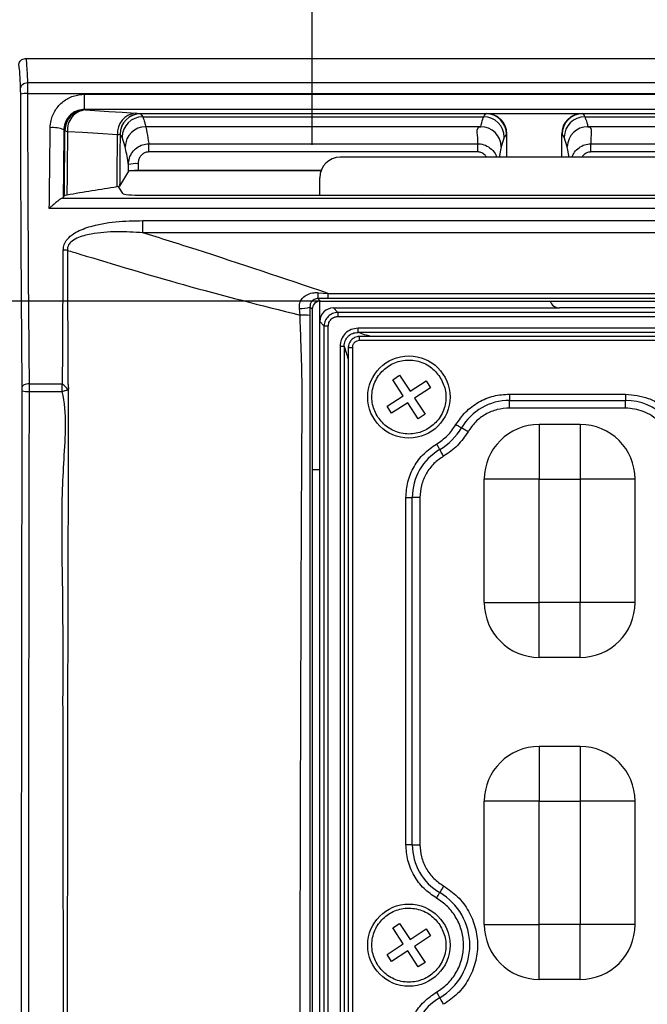
# Model space of a CAD drawing. Units: millimetres. Extents: x 19 to 9831, y 15665 to 17347.
# Drawn here: x 3104 to 3149, y 16134 to 16206 of the extents above; entities that cross this region are included whole.
import ezdxf

# ---------------------------------------------------------------- set-up
doc = ezdxf.new("R2010")
doc.units = ezdxf.units.MM
doc.header["$LTSCALE"] = 1.5
doc.layers.add('6_Dim', color=7, linetype='Continuous')
doc.styles.get("Standard").update_dxf_attribs({"font": 'Gulim.ttf', "width": 0.95, "height": 25})
doc.dimstyles.new('ISO-25', dxfattribs={"dimtxt": 2.5, "dimasz": 2.5, "dimexe": 1.25, "dimexo": 2, "dimtad": 1, "dimdec": 4, "dimdsep": 46, "dimtxsty": 'Standard', "dimcen": 0, "dimadec": 3, "dimazin": 2, "dimtfac": 1, "dimtdec": 4, "dimtmove": 0, "dimatfit": 3, "dimfxl": 1, "dimarcsym": 0})

# ---------------------------------------------------------------- blocks, each defined once
blk = doc.blocks.new('*D296')
at = {"layer": '6_Dim', "color": 132, "lineweight": -2, "transparency": 16777216}
for p, q in [((3125.537, 16185.807), (2982.451, 16185.807)), ((2994.451, 16161.807), (2994.451, 15930.207)), ((3125.537, 15906.207), (2982.451, 15906.207))]:
    blk.add_line(p, q, dxfattribs=at)
at = {"layer": '6_Dim', "color": 132, "transparency": 16777216}
for points in [[(2990.451, 16161.807), (2998.451, 16161.807), (2994.451, 16185.807)], [(2990.451, 15930.207), (2998.451, 15930.207), (2994.451, 15906.207)]]:
    blk.add_solid(points, dxfattribs=at)
at = {"layer": 'Defpoints', "color": 0, "transparency": 16777216}
for p in [(3137.537, 16185.807), (2994.451, 15906.207), (3137.537, 15906.207)]:
    blk.add_point(p, dxfattribs=at)
at = {"layer": '6_Dim', "color": 7, "transparency": 16777216, "insert": (2974.418, 16046.007), "char_height": 25, "attachment_point": 5, "rotation": 90}
blk.add_mtext('279.6', dxfattribs=at)
blk = doc.blocks.new('*D300')
at = {"layer": '6_Dim', "color": 132, "lineweight": -2, "transparency": 16777216}
for p, q in [((3124.933, 16197.208), (3124.933, 16295.863)), ((3329.791, 16197.365), (3329.791, 16295.863)), ((3305.791, 16283.863), (3148.933, 16283.863))]:
    blk.add_line(p, q, dxfattribs=at)
at = {"layer": '6_Dim', "color": 132, "transparency": 16777216}
for points in [[(3148.933, 16287.863), (3148.933, 16279.863), (3124.933, 16283.863)], [(3305.791, 16287.863), (3305.791, 16279.863), (3329.791, 16283.863)]]:
    blk.add_solid(points, dxfattribs=at)
at = {"layer": 'Defpoints', "color": 0, "transparency": 16777216}
for p in [(3124.933, 16283.863), (3329.791, 16185.365), (3124.933, 16185.208)]:
    blk.add_point(p, dxfattribs=at)
at = {"layer": '6_Dim', "color": 7, "transparency": 16777216, "insert": (3227.362, 16303.896), "char_height": 25, "attachment_point": 5}
blk.add_mtext('204.9', dxfattribs=at)

msp = doc.modelspace()

# ---------------------------------------------------------------- linework, layer by layer
at = {"color": 7, "linetype": 'Continuous', "lineweight": 25}
for p, q in [((3104.033, 16203.507), (3104.033, 16203.507)), ((3104.033, 16203.507), (3352.28, 16203.507)), ((3104.169, 16201.757), (3352.148, 16201.757)), ((3104.174, 16200.952), (3352.143, 16200.952)), ((3108.34, 16200.901), (3340.272, 16200.901)), ((3108.34, 16199.798), (3108.34, 16200.901)), ((3340.272, 16199.798), (3108.34, 16199.798)), ((3108.34, 16199.798), (3108.4, 16199.758)), ((3137.604, 16199.482), (3112.418, 16199.482)), ((3112.42, 16199.481), (3112.572, 16199.262)), ((3112.572, 16199.262), (3137.45, 16199.262)), ((3137.604, 16199.482), (3137.634, 16199.502)), ((3137.634, 16199.502), (3144.633, 16199.502)), ((3144.633, 16199.502), (3144.663, 16199.482)), ((3155.647, 16199.482), (3144.663, 16199.482)), ((3144.817, 16199.262), (3155.654, 16199.262)), ((3106.902, 16198.258), (3106.823, 16198.311)), ((3137.226, 16198.529), (3112.795, 16198.529)), ((3170.226, 16198.529), (3145.04, 16198.529)), ((3110.923, 16197.982), (3110.921, 16197.98)), ((3111.074, 16197.771), (3110.923, 16197.982)), ((3111.298, 16197.065), (3111.074, 16197.771)), ((3138.948, 16197.771), (3138.724, 16197.065)), ((3139.102, 16197.983), (3138.948, 16197.771)), ((3139.133, 16198.004), (3139.102, 16197.983)), ((3139.133, 16196.307), (3139.133, 16198.004)), ((3143.133, 16196.307), (3143.133, 16198.004)), ((3143.165, 16197.983), (3143.133, 16198.004)), ((3143.319, 16197.771), (3143.165, 16197.983)), ((3143.542, 16197.065), (3143.319, 16197.771)), ((3113.017, 16197.291), (3137.004, 16197.291)), ((3113.017, 16196.689), (3113.017, 16197.291)), ((3137.004, 16196.689), (3137.004, 16197.291)), ((3145.262, 16197.291), (3170.004, 16197.291)), ((3145.262, 16196.689), (3145.262, 16197.291)), ((3137.004, 16196.689), (3113.017, 16196.689)), ((3188.99, 16196.307), (3126.984, 16196.307)), ((3170.004, 16196.689), (3145.262, 16196.689)), ((3111.537, 16195.282), (3111.535, 16195.77)), ((3125.572, 16195.307), (3111.619, 16195.307)), ((3112.234, 16195.831), (3112.236, 16195.339)), ((3125.583, 16195.339), (3112.236, 16195.339)), ((3111.537, 16195.282), (3110.891, 16194.203)), ((3125.487, 16193.536), (3125.487, 16194.81)), ((3110.809, 16194.166), (3110.704, 16194.144)), ((3110.891, 16194.203), (3110.809, 16194.166)), ((3111.114, 16193.655), (3110.809, 16194.166)), ((3106.774, 16193.348), (3106.722, 16193.324)), ((3106.722, 16193.324), (3227.283, 16193.324)), ((3106.857, 16193.486), (3106.774, 16193.348)), ((3112.518, 16193.536), (3189.206, 16193.536)), ((3192.658, 16192.571), (3105.762, 16192.571)), ((3112.594, 16191.677), (3337.482, 16191.677)), ((3112.594, 16190.794), (3112.594, 16191.677)), ((3337.482, 16190.794), (3112.594, 16190.794)), ((3126.09, 16185.991), (3125.347, 16185.992)), ((3125.347, 16185.992), (3125.533, 16185.807)), ((3125.378, 16186.421), (3126.09, 16186.366)), ((3126.09, 16186.366), (3190.719, 16186.366)), ((3126.09, 16185.991), (3126.09, 16186.366)), ((3190.719, 16185.991), (3126.09, 16185.991)), ((3124.051, 16184.788), (3124.002, 16185.275)), ((3124.768, 16185.374), (3124.769, 16184.746)), ((3124.933, 16185.208), (3124.768, 16185.374)), ((3125.487, 16184.311), (3125.487, 16185.805)), ((3125.533, 16185.807), (3190.534, 16185.807)), ((3126.483, 16185.307), (3126.809, 16184.981)), ((3126.483, 16185.307), (3142.978, 16185.307)), ((3172.996, 16185.307), (3142.978, 16185.307)), ((3124.933, 16185.208), (3124.933, 16057.406)), ((3189.165, 16184.981), (3126.809, 16184.981)), ((3126.809, 16184.981), (3126.809, 16184.682)), ((3126.809, 16184.682), (3189.165, 16184.682)), ((3125.813, 16183.985), (3125.487, 16184.311)), ((3125.487, 16058.303), (3125.487, 16184.311)), ((3125.813, 16058.629), (3125.813, 16183.985)), ((3126.112, 16183.985), (3125.813, 16183.985)), ((3126.112, 16058.629), (3126.112, 16183.985)), ((3187.694, 16183.823), (3128.28, 16183.823)), ((3128.28, 16183.525), (3128.28, 16183.823)), ((3187.694, 16183.525), (3128.28, 16183.525)), ((3187.592, 16183.229), (3128.386, 16183.229)), ((3126.971, 16182.514), (3126.971, 16060.1)), ((3126.971, 16182.514), (3127.269, 16182.514)), ((3127.269, 16182.514), (3127.269, 16060.1)), ((3127.565, 16182.408), (3127.565, 16060.206)), ((3127.865, 16182.408), (3127.865, 16060.206)), ((3187.588, 16182.929), (3128.386, 16182.929)), ((3130.806, 16180.066), (3131.308, 16180.394)), ((3131.308, 16180.394), (3132.074, 16179.222)), ((3104.285, 16179.772), (3106.7, 16179.772)), ((3131.572, 16178.894), (3130.806, 16180.066)), ((3132.074, 16179.222), (3133.246, 16179.988)), ((3133.246, 16179.988), (3133.574, 16179.486)), ((3104.286, 16179.208), (3106.7, 16179.208)), ((3130.4, 16178.128), (3131.572, 16178.894)), ((3133.574, 16179.486), (3132.402, 16178.72)), ((3139.318, 16179.024), (3147.787, 16179.024)), ((3139.318, 16179.024), (3139.318, 16178.558)), ((3147.787, 16179.024), (3147.787, 16178.558)), ((3130.728, 16177.626), (3130.4, 16178.128)), ((3131.9, 16178.392), (3130.728, 16177.626)), ((3132.666, 16177.22), (3131.9, 16178.392)), ((3132.402, 16178.72), (3133.168, 16177.548)), ((3139.318, 16178.558), (3147.787, 16178.558)), ((3139.318, 16177.999), (3139.318, 16178.558)), ((3147.787, 16177.999), (3147.787, 16178.558)), ((3133.168, 16177.548), (3132.666, 16177.22)), ((3147.787, 16177.999), (3139.318, 16177.999)), ((3141.487, 16176.807), (3141.487, 16172.807)), ((3144.487, 16176.807), (3141.487, 16176.807)), ((3144.487, 16176.807), (3144.487, 16172.807)), ((3125.487, 16173.482), (3124.933, 16173.481)), ((3137.487, 16163.807), (3137.487, 16172.807)), ((3141.487, 16172.807), (3137.487, 16172.807)), ((3141.487, 16163.807), (3141.487, 16172.807)), ((3141.487, 16172.807), (3144.487, 16172.807)), ((3144.487, 16172.807), (3144.487, 16163.807)), ((3148.487, 16172.807), (3144.487, 16172.807)), ((3148.487, 16163.807), (3148.487, 16172.807)), ((3131.77, 16146.138), (3131.77, 16171.476)), ((3131.77, 16171.476), (3132.236, 16171.476)), ((3132.236, 16146.138), (3132.236, 16171.476)), ((3132.795, 16171.476), (3132.236, 16171.476)), ((3132.795, 16171.476), (3132.795, 16146.138)), ((3137.487, 16163.807), (3141.487, 16163.807)), ((3141.487, 16159.807), (3141.487, 16163.807)), ((3144.487, 16163.807), (3141.487, 16163.807)), ((3144.487, 16159.807), (3144.487, 16163.807)), ((3148.487, 16163.807), (3144.487, 16163.807)), ((3144.487, 16159.807), (3141.487, 16159.807)), ((3141.487, 16153.307), (3141.487, 16149.307)), ((3144.487, 16153.307), (3141.487, 16153.307)), ((3144.487, 16153.307), (3144.487, 16149.307)), ((3137.487, 16140.307), (3137.487, 16149.307)), ((3141.487, 16149.307), (3137.487, 16149.307)), ((3141.487, 16140.307), (3141.487, 16149.307)), ((3141.487, 16149.307), (3144.487, 16149.307)), ((3144.487, 16149.307), (3144.487, 16140.307)), ((3148.487, 16149.307), (3144.487, 16149.307)), ((3148.487, 16140.307), (3148.487, 16149.307)), ((3132.236, 16146.138), (3131.77, 16146.138)), ((3132.236, 16146.138), (3132.795, 16146.138)), ((3130.806, 16140.066), (3131.308, 16140.394)), ((3131.572, 16138.894), (3130.806, 16140.066)), ((3131.308, 16140.394), (3132.074, 16139.222)), ((3132.074, 16139.222), (3133.246, 16139.988)), ((3133.246, 16139.988), (3133.574, 16139.486)), ((3137.487, 16140.307), (3141.487, 16140.307)), ((3141.487, 16136.307), (3141.487, 16140.307)), ((3144.487, 16140.307), (3141.487, 16140.307)), ((3144.487, 16136.307), (3144.487, 16140.307)), ((3148.487, 16140.307), (3144.487, 16140.307)), ((3133.574, 16139.486), (3132.402, 16138.72)), ((3130.4, 16138.128), (3131.572, 16138.894)), ((3132.402, 16138.72), (3133.168, 16137.548)), ((3130.728, 16137.626), (3130.4, 16138.128)), ((3131.9, 16138.392), (3130.728, 16137.626)), ((3132.666, 16137.22), (3131.9, 16138.392)), ((3133.168, 16137.548), (3132.666, 16137.22)), ((3144.487, 16136.307), (3141.487, 16136.307))]:
    msp.add_line(p, q, dxfattribs=at)
at = {"color": 8, "linetype": 'Continuous', "lineweight": 25}
for p, q in [((3138.724, 16197.065), (3138.583, 16196.307)), ((3143.684, 16196.307), (3143.542, 16197.065))]:
    msp.add_line(p, q, dxfattribs=at)
at = {"color": 7, "linetype": 'Continuous', "lineweight": 25, "flags": 128}
for points in [[(3108.4, 16199.758), (3110.103, 16199.649), (3111.076, 16199.588), (3112.05, 16199.526)], [(3110.737, 16197.94), (3109.29, 16198.03), (3108.189, 16198.098), (3107.087, 16198.166)], [(3132.68, 16193.536), (3132.987, 16193.557), (3133.294, 16193.536)], [(3104.285, 16179.772), (3104.189, 16179.767), (3104.096, 16179.754), (3104.01, 16179.732), (3103.934, 16179.704), (3103.872, 16179.669), (3103.826, 16179.63), (3103.796, 16179.588), (3103.785, 16179.543)], [(3135.42, 16176.792), (3135.484, 16176.754), (3135.547, 16176.718), (3135.607, 16176.682), (3135.663, 16176.649), (3135.714, 16176.62), (3135.757, 16176.594), (3135.794, 16176.573), (3135.822, 16176.556)], [(3136.304, 16176.274), (3136.226, 16176.319), (3136.151, 16176.363), (3136.079, 16176.406), (3136.012, 16176.445), (3135.951, 16176.48), (3135.899, 16176.511), (3135.855, 16176.537), (3135.822, 16176.556)], [(3134.002, 16175.374), (3134.04, 16175.31), (3134.076, 16175.247), (3134.112, 16175.187), (3134.145, 16175.131), (3134.174, 16175.08), (3134.2, 16175.037), (3134.221, 16175), (3134.238, 16174.972)], [(3134.52, 16174.49), (3134.475, 16174.568), (3134.431, 16174.643), (3134.388, 16174.715), (3134.349, 16174.782), (3134.314, 16174.843), (3134.283, 16174.895), (3134.257, 16174.939), (3134.238, 16174.972)], [(3125.487, 16173.506), (3125.359, 16173.505), (3124.933, 16173.504)], [(3134.52, 16143.124), (3134.475, 16143.047), (3134.431, 16142.971), (3134.388, 16142.899), (3134.349, 16142.832), (3134.314, 16142.771), (3134.283, 16142.719), (3134.257, 16142.675), (3134.238, 16142.642)], [(3134.002, 16142.24), (3134.04, 16142.304), (3134.076, 16142.367), (3134.112, 16142.427), (3134.145, 16142.483), (3134.174, 16142.534), (3134.2, 16142.578), (3134.221, 16142.614), (3134.238, 16142.642)], [(3134.002, 16135.374), (3134.04, 16135.31), (3134.076, 16135.247), (3134.112, 16135.187), (3134.145, 16135.131), (3134.174, 16135.08), (3134.2, 16135.037), (3134.221, 16135), (3134.238, 16134.972)], [(3134.52, 16134.49), (3134.475, 16134.568), (3134.431, 16134.643), (3134.388, 16134.715), (3134.349, 16134.782), (3134.314, 16134.843), (3134.283, 16134.895), (3134.257, 16134.939), (3134.238, 16134.972)]]:
    msp.add_lwpolyline(points, dxfattribs=at)
at = {"color": 7, "linetype": 'Continuous', "lineweight": 25}
for centre in [(3131.987, 16178.807), (3131.987, 16138.807)]:
    msp.add_circle(centre, 3, dxfattribs=at)
for centre, radius, start, end in [((3104.056, 16199.656), 1.302, 84.78158, 107.04224), ((3108.404, 16198.256), 1.502, 90.14399, 179.89988), ((3108.537, 16198.307), 1.457, 95.40459, 185.56384), ((3112.186, 16198.076), 1.456, 95.39332, 185.36391), ((3112.423, 16197.98), 1.502, 90.19999, 179.99476), ((3112.424, 16197.979), 1.502, 90.14749, 179.89353), ((3112.579, 16197.757), 1.505, 90.24994, 179.48499), ((3137.443, 16197.757), 1.505, 0.51534, 89.75031), ((3137.6, 16197.98), 1.502, 0.09955, 89.85658), ((3144.667, 16197.98), 1.502, 90.14366, 179.89964), ((3144.824, 16197.757), 1.505, 90.24994, 179.48499), ((3106.037, 16196.409), 2.058, 67.5345, 95.91694), ((3107.116, 16198.455), 0.291, 222.51996, 264.22816), ((3112.798, 16197.028), 1.501, 90.11298, 178.58256), ((3137.223, 16197.028), 1.501, 1.41802, 89.88644), ((3145.043, 16197.028), 1.501, 90.11331, 178.58223), ((3112.083, 16193.527), 2.309, 86.25047, 103.72727), ((3106.769, 16186.259), 3.267, 84.4427, 89.89478), ((3122.933, 16186.379), 2.446, 350.89804, 0.99123), ((3124.13, 16187.31), 2.039, 266.41572, 288.23098), ((3124.166, 16180.625), 4.165, 81.68637, 91.59367), ((3104.168, 16180.469), 1.266, 252.46281, 275.36203), ((3139.318, 16174.505), 4.054, 90, 149.59064), ((3147.787, 16174.505), 4.054, 0, 90), ((3141.487, 16172.807), 4, 90, 180), ((3144.487, 16172.807), 4, 0, 90), ((3131.987, 16178.807), 4.446, 300.40936, 329.59064), ((3136.289, 16171.476), 4.054, 120.40936, 180), ((3141.487, 16163.807), 4, 180, 270), ((3144.487, 16163.807), 4, 270, 0), ((3141.487, 16149.307), 4, 90, 180), ((3144.487, 16149.307), 4, 0, 90), ((3136.289, 16146.138), 4.054, 180, 239.59064), ((3131.987, 16138.807), 4.446, 300.40936, 59.59064), ((3141.487, 16140.307), 4, 180, 270), ((3144.487, 16140.307), 4, 270, 0), ((3136.289, 16131.476), 4.054, 120.40936, 180)]:
    msp.add_arc(centre, radius, start, end, dxfattribs=at)
for centre, major_axis, ratio, start_param, end_param in [((3137.631, 16198.002), (-1.251, -0.833), 0.998023, 2.554737, 4.123707), ((3144.635, 16198.002), (1.251, -0.833), 0.998023, 2.159478, 3.728448), ((3126.99, 16194.804), (-1.065, 1.065), 0.99628, 5.499651, 7.06672), ((3112.236, 16195.278), (0.7, 0), 0.087155, 1.570796, 3.089432), ((3112.513, 16193.662), (1.4, -0.001), 0.089662, 3.195295, 4.716473), ((3125.534, 16185.206), (-0.425, 0.425), 0.997265, 5.499157, 7.067214), ((3126.491, 16184.303), (0.712, -0.712), 0.992433, 2.359993, 3.923193), ((3142.987, 16186.009), (-0.675, -0.237), 0.978406, 6.230506, 7.509734)]:
    msp.add_ellipse(centre, major_axis=major_axis, ratio=ratio, start_param=start_param, end_param=end_param, dxfattribs=at)
for points, knots in [([(3103.533, 16203.007), (3103.535, 16203.035), (3103.539, 16203.119), (3103.588, 16203.254), (3103.694, 16203.387), (3103.839, 16203.478), (3103.959, 16203.506), (3104.024, 16203.507), (3104.033, 16203.507)], [0, 0, 0, 0, 0.107356, 0.322019, 0.536674, 0.750764, 0.964905, 1, 1, 1, 1]), ([(3104.033, 16203.507), (3104.033, 16203.507), (3104.033, 16203.507), (3104.07, 16203.477), (3104.097, 16203.217), (3104.133, 16202.518), (3104.169, 16202.07), (3104.169, 16201.757), (3104.169, 16201.757)], [0, 0, 0, 0, 0.000007, 0.097586, 0.497967, 0.763571, 0.999993, 1, 1, 1, 1]), ([(3103.669, 16201.303), (3103.668, 16201.322), (3103.658, 16201.585), (3103.637, 16202.078), (3103.597, 16202.714), (3103.561, 16202.986), (3103.538, 16203.004), (3103.533, 16203.007)], [0, 0, 0, 0, 0.017939, 0.236196, 0.501513, 0.90146, 1, 1, 1, 1]), ([(3103.669, 16201.303), (3103.677, 16201.362), (3103.693, 16201.48), (3103.809, 16201.63), (3103.973, 16201.735), (3104.104, 16201.75), (3104.169, 16201.757)], [0, 0, 0, 0, 0.250007, 0.500011, 0.75001, 1, 1, 1, 1]), ([(3103.674, 16200.9), (3103.674, 16200.942), (3103.674, 16201.039), (3103.672, 16201.174), (3103.671, 16201.261), (3103.669, 16201.295), (3103.669, 16201.303)], [0, 0, 0, 0, 0.244499, 0.570871, 0.895527, 1, 1, 1, 1]), ([(3104.169, 16201.757), (3104.169, 16201.757), (3104.169, 16201.74), (3104.171, 16201.676), (3104.172, 16201.499), (3104.174, 16201.229), (3104.174, 16201.036), (3104.174, 16200.952), (3104.174, 16200.952)], [0, 0, 0, 0, 0.0000606, 0.1042902, 0.4286596, 0.7554016, 0.9999419, 1, 1, 1, 1]), ([(3103.785, 16179.543), (3103.771, 16181.234), (3103.743, 16184.615), (3103.711, 16189.926), (3103.687, 16195.357), (3103.678, 16199.047), (3103.674, 16200.9)], [0, 0, 0, 0, 0.251017, 0.502034, 0.749951, 1, 1, 1, 1]), ([(3104.174, 16200.952), (3104.174, 16200.952), (3104.174, 16199.127), (3104.188, 16195.471), (3104.212, 16190.084), (3104.236, 16184.799), (3104.285, 16181.456), (3104.285, 16179.772), (3104.285, 16179.772)], [0, 0, 0, 0, 0.000003, 0.24792, 0.497969, 0.748985, 0.999997, 1, 1, 1, 1]), ([(3105.825, 16198.456), (3105.838, 16198.634), (3105.871, 16199.088), (3106.174, 16199.776), (3106.744, 16200.398), (3107.496, 16200.82), (3108.058, 16200.874), (3108.34, 16200.901)], [0, 0, 0, 0, 0.138511, 0.353101, 0.568076, 0.783662, 1, 1, 1, 1]), ([(3108.34, 16199.798), (3108.17, 16199.781), (3107.831, 16199.748), (3107.378, 16199.491), (3107.035, 16199.112), (3106.853, 16198.694), (3106.832, 16198.419), (3106.823, 16198.311)], [0, 0, 0, 0, 0.21381, 0.42811, 0.643451, 0.859889, 1, 1, 1, 1]), ([(3112.05, 16199.526), (3112.096, 16199.523), (3112.299, 16199.509), (3112.366, 16199.494), (3112.418, 16199.482)], [0, 0, 0, 0, 0.228381, 1, 1, 1, 1]), ([(3112.418, 16199.482), (3112.418, 16199.482), (3112.418, 16199.482), (3112.419, 16199.481), (3112.42, 16199.481)], [0, 0, 0, 0, 0.001374, 1, 1, 1, 1]), ([(3112.572, 16199.262), (3112.622, 16199.135), (3112.697, 16198.944), (3112.771, 16198.633), (3112.795, 16198.529)], [0, 0, 0, 0, 0.668107, 1, 1, 1, 1]), ([(3137.226, 16198.529), (3137.276, 16198.728), (3137.35, 16199.026), (3137.425, 16199.203), (3137.45, 16199.262)], [0, 0, 0, 0, 0.66811, 1, 1, 1, 1]), ([(3137.45, 16199.262), (3137.527, 16199.372), (3137.604, 16199.482), (3137.604, 16199.482), (3137.604, 16199.482)], [0, 0, 0, 0, 0.99998, 1, 1, 1, 1]), ([(3144.663, 16199.482), (3144.663, 16199.482), (3144.663, 16199.482), (3144.74, 16199.372), (3144.817, 16199.262)], [0, 0, 0, 0, 0.00002, 1, 1, 1, 1]), ([(3144.817, 16199.262), (3144.867, 16199.135), (3144.942, 16198.944), (3145.016, 16198.633), (3145.04, 16198.529)], [0, 0, 0, 0, 0.668107, 1, 1, 1, 1]), ([(3105.762, 16192.571), (3105.776, 16193.645), (3105.801, 16195.593), (3105.817, 16197.569), (3105.825, 16198.456)], [0, 0, 0, 0, 0.551447, 1, 1, 1, 1]), ([(3106.823, 16198.311), (3106.816, 16197.409), (3106.802, 16195.746), (3106.783, 16194.102), (3106.774, 16193.348)], [0, 0, 0, 0, 0.541787, 1, 1, 1, 1]), ([(3106.857, 16193.486), (3106.86, 16193.751), (3106.87, 16194.674), (3106.886, 16196.262), (3106.897, 16197.593), (3106.902, 16198.258)], [0, 0, 0, 0, 0.167832, 0.583918, 1, 1, 1, 1]), ([(3112.795, 16198.529), (3112.795, 16198.529), (3112.795, 16198.529), (3112.944, 16197.792), (3113.016, 16197.302), (3113.017, 16197.291)], [0, 0, 0, 0, 0.00001, 0.976775, 1, 1, 1, 1]), ([(3137.004, 16197.291), (3137.006, 16197.302), (3137.082, 16197.792), (3136.781, 16198.529), (3137.226, 16198.529), (3137.226, 16198.529)], [0, 0, 0, 0, 0.023225, 0.999989, 1, 1, 1, 1]), ([(3145.04, 16198.529), (3145.04, 16198.529), (3145.486, 16198.529), (3145.185, 16197.792), (3145.261, 16197.302), (3145.262, 16197.291)], [0, 0, 0, 0, 0.000011, 0.976775, 1, 1, 1, 1]), ([(3107.087, 16198.166), (3107.082, 16197.493), (3107.071, 16196.149), (3107.056, 16194.612), (3107.046, 16193.746), (3107.044, 16193.545)], [0, 0, 0, 0, 0.434398, 0.868796, 1, 1, 1, 1]), ([(3110.704, 16194.144), (3110.713, 16195.051), (3110.725, 16196.312), (3110.734, 16197.582), (3110.737, 16197.94)], [0, 0, 0, 0, 0.718205, 1, 1, 1, 1]), ([(3110.921, 16197.98), (3110.895, 16197.97), (3110.861, 16197.956), (3110.76, 16197.943), (3110.737, 16197.94)], [0, 0, 0, 0, 0.771827, 1, 1, 1, 1]), ([(3110.923, 16197.982), (3110.92, 16197.578), (3110.911, 16196.314), (3110.899, 16195.058), (3110.891, 16194.203)], [0, 0, 0, 0, 0.319647, 1, 1, 1, 1]), ([(3111.535, 16195.77), (3111.528, 16195.815), (3111.45, 16196.332), (3111.37, 16196.715), (3111.298, 16197.065)], [0, 0, 0, 0, 0.087482, 1, 1, 1, 1]), ([(3111.535, 16195.77), (3111.549, 16195.927), (3111.579, 16196.246), (3111.801, 16196.677), (3112.134, 16197.016), (3112.552, 16197.244), (3112.862, 16197.275), (3113.017, 16197.291)], [0, 0, 0, 0, 0.200175, 0.408082, 0.605525, 0.801874, 1, 1, 1, 1]), ([(3113.017, 16196.689), (3112.934, 16196.681), (3112.768, 16196.665), (3112.545, 16196.536), (3112.37, 16196.344), (3112.254, 16196.1), (3112.241, 16195.92), (3112.234, 16195.831)], [0, 0, 0, 0, 0.192547, 0.38495, 0.581815, 0.793291, 1, 1, 1, 1]), ([(3110.704, 16194.144), (3110.093, 16194.045), (3108.87, 16193.845), (3107.653, 16193.645), (3107.044, 16193.545)], [0, 0, 0, 0, 0.499999, 1, 1, 1, 1]), ([(3106.722, 16193.324), (3106.676, 16193.304), (3106.571, 16193.258), (3106.325, 16193.069), (3106.073, 16192.857), (3105.897, 16192.696), (3105.803, 16192.609), (3105.773, 16192.581), (3105.762, 16192.571)], [0, 0, 0, 0, 0.220673, 0.499554, 0.748892, 0.921284, 0.972104, 1, 1, 1, 1]), ([(3107.044, 16193.545), (3106.972, 16193.531), (3106.879, 16193.511), (3106.861, 16193.491), (3106.857, 16193.486)], [0, 0, 0, 0, 0.767404, 1, 1, 1, 1]), ([(3106.775, 16189.525), (3106.79, 16189.666), (3106.82, 16189.948), (3107.091, 16190.379), (3107.681, 16190.866), (3108.887, 16191.339), (3110.598, 16191.643), (3111.927, 16191.665), (3112.594, 16191.677)], [0, 0, 0, 0, 0.0652412, 0.1306276, 0.2280677, 0.4077014, 0.7031084, 1, 1, 1, 1]), ([(3112.594, 16190.794), (3111.96, 16190.831), (3110.695, 16190.905), (3109.068, 16190.785), (3107.923, 16190.504), (3107.355, 16190.165), (3107.13, 16189.86), (3107.081, 16189.643), (3107.084, 16189.536), (3107.085, 16189.51)], [0, 0, 0, 0, 0.311232, 0.621287, 0.799408, 0.889043, 0.945094, 0.986972, 1, 1, 1, 1]), ([(3126.09, 16186.366), (3122.893, 16187.448), (3118.415, 16188.964), (3113.888, 16190.387), (3112.594, 16190.794)], [0, 0, 0, 0, 0.7139924, 1, 1, 1, 1]), ([(3106.7, 16179.772), (3106.7, 16179.772), (3106.706, 16179.778), (3106.715, 16179.788), (3106.726, 16179.804), (3106.727, 16179.836), (3106.727, 16179.943), (3106.733, 16180.376), (3106.743, 16182.11), (3106.759, 16184.639), (3106.767, 16187.465), (3106.772, 16188.929), (3106.775, 16189.525)], [0, 0, 0, 0, 0.000006, 0.002485, 0.004139, 0.005826, 0.012381, 0.038597, 0.143465, 0.563206, 0.822132, 1, 1, 1, 1]), ([(3107.085, 16189.51), (3107.086, 16188.913), (3107.09, 16187.446), (3107.1, 16184.615), (3107.109, 16182.082), (3107.12, 16180.336), (3107.123, 16179.904), (3107.124, 16179.797), (3107.124, 16179.775), (3107.124, 16179.772), (3107.124, 16179.772)], [0, 0, 0, 0, 0.178741, 0.438858, 0.860794, 0.966266, 0.992647, 0.999243, 0.999994, 1, 1, 1, 1]), ([(3107.085, 16189.51), (3107.386, 16189.42), (3110.208, 16188.574), (3115.841, 16186.852), (3121.213, 16185.501), (3124.051, 16184.788)], [0, 0, 0, 0, 0.053352, 0.499919, 1, 1, 1, 1]), ([(3124.002, 16185.275), (3124, 16185.387), (3123.997, 16185.528), (3124.066, 16185.771), (3124.148, 16185.921), (3124.332, 16186.135), (3124.612, 16186.329), (3125.018, 16186.433), (3125.279, 16186.424), (3125.378, 16186.421)], [0, 0, 0, 0, 0.161437, 0.204075, 0.370251, 0.405944, 0.621304, 0.8571, 1, 1, 1, 1]), ([(3125.347, 16185.992), (3125.308, 16185.99), (3125.213, 16185.985), (3125.111, 16185.945), (3124.993, 16185.875), (3124.884, 16185.769), (3124.785, 16185.587), (3124.773, 16185.444), (3124.768, 16185.374)], [0, 0, 0, 0, 0.1145833, 0.2757961, 0.3266588, 0.5542142, 0.7803227, 1, 1, 1, 1]), ([(3124.165, 16057.236), (3124.089, 16084.173), (3123.992, 16118.892), (3124.109, 16157.502), (3124.159, 16171.121), (3124.199, 16177.207), (3124.204, 16180.381), (3124.134, 16182.343), (3124.076, 16184.054), (3124.051, 16184.788)], [0, 0, 0, 0, 0.633533, 0.816563, 0.908078, 0.953836, 0.9597, 0.982728, 1, 1, 1, 1]), ([(3124.769, 16184.746), (3124.767, 16184.016), (3124.764, 16182.313), (3124.76, 16180.367), (3124.76, 16177.205), (3124.762, 16171.125), (3124.765, 16157.505), (3124.772, 16118.894), (3124.766, 16084.173), (3124.762, 16057.235)], [0, 0, 0, 0, 0.017195, 0.040084, 0.045806, 0.091581, 0.183132, 0.366239, 1, 1, 1, 1]), ([(3126.809, 16184.981), (3126.741, 16184.977), (3126.607, 16184.969), (3126.358, 16184.888), (3126.087, 16184.707), (3125.906, 16184.436), (3125.825, 16184.187), (3125.817, 16184.053), (3125.813, 16183.985)], [0, 0, 0, 0, 0.130465, 0.257453, 0.499996, 0.74256, 0.869544, 1, 1, 1, 1]), ([(3126.112, 16183.985), (3126.121, 16184.073), (3126.135, 16184.208), (3126.222, 16184.371), (3126.312, 16184.482), (3126.423, 16184.572), (3126.586, 16184.658), (3126.721, 16184.673), (3126.809, 16184.682)], [0, 0, 0, 0, 0.239796, 0.369699, 0.499999, 0.629809, 0.760201, 1, 1, 1, 1]), ([(3128.28, 16183.823), (3128.108, 16183.803), (3127.764, 16183.765), (3127.329, 16183.464), (3127.028, 16183.029), (3126.99, 16182.686), (3126.971, 16182.514)], [0, 0, 0, 0, 0.250646, 0.500322, 0.750004, 1, 1, 1, 1]), ([(3127.269, 16182.514), (3127.282, 16182.647), (3127.302, 16182.848), (3127.429, 16183.084), (3127.554, 16183.239), (3127.709, 16183.364), (3127.945, 16183.492), (3128.146, 16183.512), (3128.28, 16183.525)], [0, 0, 0, 0, 0.250285, 0.374717, 0.499689, 0.624313, 0.749061, 1, 1, 1, 1]), ([(3128.386, 16183.227), (3128.384, 16183.227), (3128.367, 16183.227), (3128.31, 16183.224), (3128.189, 16183.206), (3128.003, 16183.139), (3127.799, 16182.993), (3127.653, 16182.788), (3127.587, 16182.6), (3127.57, 16182.483), (3127.567, 16182.429), (3127.567, 16182.414), (3127.567, 16182.41), (3127.567, 16182.409), (3127.567, 16182.408)], [0, 0, 0, 0, 0.004279, 0.038824, 0.135439, 0.290278, 0.500319, 0.713252, 0.868859, 0.964577, 0.989854, 0.996825, 0.998881, 1, 1, 1, 1]), ([(3128.386, 16182.929), (3128.317, 16182.921), (3128.181, 16182.905), (3128.007, 16182.786), (3127.913, 16182.642), (3127.87, 16182.512), (3127.866, 16182.443), (3127.865, 16182.408)], [0, 0, 0, 0, 0.25056, 0.499328, 0.748157, 0.871583, 1, 1, 1, 1]), ([(3129.727, 16177.33), (3129.571, 16177.634), (3129.331, 16178.104), (3129.269, 16178.815), (3129.326, 16179.365), (3129.494, 16179.894), (3129.842, 16180.51), (3130.474, 16181.122), (3131.289, 16181.455), (3131.994, 16181.527), (3132.545, 16181.468), (3133.072, 16181.299), (3133.698, 16180.956), (3134.031, 16180.548), (3134.247, 16180.284)], [0, 0, 0, 0, 0.119722, 0.184893, 0.250001, 0.315171, 0.380278, 0.499999, 0.619722, 0.684893, 0.75, 0.815171, 0.880278, 1, 1, 1, 1]), ([(3134.247, 16180.284), (3134.403, 16179.98), (3134.642, 16179.51), (3134.705, 16178.799), (3134.648, 16178.249), (3134.48, 16177.72), (3134.131, 16177.104), (3133.5, 16176.492), (3132.685, 16176.159), (3131.98, 16176.087), (3131.428, 16176.146), (3130.902, 16176.315), (3130.276, 16176.658), (3129.943, 16177.066), (3129.727, 16177.33)], [0, 0, 0, 0, 0.119721, 0.184892, 0.249999, 0.315171, 0.380278, 0.5, 0.619721, 0.684892, 0.750001, 0.815171, 0.880278, 1, 1, 1, 1]), ([(3103.786, 16179.261), (3103.786, 16179.308), (3103.786, 16179.379), (3103.786, 16179.474), (3103.785, 16179.52), (3103.785, 16179.543)], [0, 0, 0, 0, 0.477812, 0.735873, 1, 1, 1, 1]), ([(3104.285, 16179.772), (3104.285, 16179.772), (3104.285, 16179.728), (3104.286, 16179.632), (3104.286, 16179.445), (3104.286, 16179.3), (3104.286, 16179.208), (3104.286, 16179.208)], [0, 0, 0, 0, 0.00009, 0.264115, 0.522187, 0.999897, 1, 1, 1, 1]), ([(3107.143, 16179.32), (3107.075, 16179.402), (3106.939, 16179.565), (3106.78, 16179.703), (3106.7, 16179.772)], [0, 0, 0, 0, 0.499994, 1, 1, 1, 1]), ([(3106.7, 16179.208), (3106.7, 16179.306), (3106.7, 16179.502), (3106.7, 16179.682), (3106.7, 16179.772)], [0, 0, 0, 0, 0.500017, 1, 1, 1, 1]), ([(3107.124, 16179.772), (3107.124, 16179.772), (3107.14, 16179.725), (3107.152, 16179.626), (3107.143, 16179.483), (3107.182, 16179.36), (3107.143, 16179.32), (3107.143, 16179.32)], [0, 0, 0, 0, 0.000111, 0.349193, 0.642744, 0.999955, 1, 1, 1, 1]), ([(3103.787, 16046.007), (3103.786, 16051.632), (3103.784, 16062.887), (3103.77, 16079.749), (3103.747, 16096.578), (3103.736, 16113.302), (3103.734, 16129.892), (3103.742, 16146.357), (3103.758, 16162.825), (3103.777, 16173.783), (3103.786, 16179.261)], [0, 0, 0, 0, 0.126459, 0.253046, 0.37949, 0.50597, 0.629221, 0.752472, 0.876236, 1, 1, 1, 1]), ([(3104.286, 16179.208), (3104.274, 16171.924), (3104.25, 16157.352), (3104.235, 16135.41), (3104.234, 16115.149), (3104.248, 16096.606), (3104.271, 16078.456), (3104.285, 16061.584), (3104.286, 16050.318), (3104.287, 16046.007)], [0, 0, 0, 0, 0.164555, 0.329186, 0.493741, 0.620162, 0.746609, 0.903028, 1, 1, 1, 1]), ([(3106.76, 16156.746), (3106.766, 16159.271), (3106.778, 16164.282), (3106.629, 16170.121), (3106.827, 16174.265), (3107.009, 16176.74), (3106.899, 16178.411), (3106.7, 16179.208), (3106.7, 16179.208)], [0, 0, 0, 0, 0.336529, 0.667829, 0.779018, 0.890207, 0.999997, 1, 1, 1, 1]), ([(3107.143, 16179.32), (3107.072, 16179.301), (3106.931, 16179.262), (3106.777, 16179.226), (3106.7, 16179.208)], [0, 0, 0, 0, 0.498296, 1, 1, 1, 1]), ([(3107.142, 16179.208), (3107.142, 16179.208), (3107.142, 16174.257), (3107.113, 16166.771), (3107.093, 16154.006), (3107.072, 16140.92), (3107.061, 16122.819), (3107.066, 16103.621), (3107.096, 16083.528), (3107.129, 16064.712), (3107.126, 16052.243), (3107.125, 16046.008)], [0, 0, 0, 0, 0, 0.112038, 0.168982, 0.287826, 0.40667, 0.576167, 0.719526, 0.859763, 1, 1, 1, 1]), ([(3107.143, 16179.32), (3107.142, 16179.283), (3107.142, 16179.245), (3107.142, 16179.208), (3107.142, 16179.208)], [0, 0, 0, 0, 0.999468, 1, 1, 1, 1]), ([(3135.42, 16176.792), (3135.639, 16177.11), (3136.086, 16177.757), (3137.049, 16178.467), (3138.149, 16178.938), (3138.932, 16178.996), (3139.318, 16179.024)], [0, 0, 0, 0, 0.245726, 0.5, 0.754272, 1, 1, 1, 1]), ([(3147.787, 16179.024), (3148.355, 16178.964), (3149.23, 16178.871), (3150.282, 16178.307), (3151.006, 16177.724), (3151.59, 16177), (3152.153, 16175.948), (3152.246, 16175.073), (3152.306, 16174.505)], [0, 0, 0, 0, 0.239456, 0.368361, 0.5, 0.631638, 0.760542, 1, 1, 1, 1]), ([(3139.318, 16177.999), (3139.02, 16177.977), (3138.414, 16177.933), (3137.563, 16177.569), (3136.819, 16177.019), (3136.473, 16176.519), (3136.304, 16176.274)], [0, 0, 0, 0, 0.245728, 0.499998, 0.7542715, 1, 1, 1, 1]), ([(3151.282, 16174.505), (3151.235, 16174.944), (3151.162, 16175.622), (3150.727, 16176.437), (3150.276, 16176.993), (3149.72, 16177.444), (3148.905, 16177.88), (3148.226, 16177.952), (3147.787, 16177.999)], [0, 0, 0, 0, 0.2394433, 0.3695049, 0.5, 0.6300314, 0.7605567, 1, 1, 1, 1]), ([(3134.002, 16175.374), (3134.284, 16175.565), (3134.847, 16175.947), (3135.229, 16176.51), (3135.42, 16176.792)], [0, 0, 0, 0, 0.500005, 1, 1, 1, 1]), ([(3136.304, 16176.274), (3136.064, 16175.919), (3135.583, 16175.211), (3134.875, 16174.731), (3134.52, 16174.49)], [0, 0, 0, 0, 0.499996, 1, 1, 1, 1]), ([(3131.77, 16171.476), (3131.798, 16171.862), (3131.856, 16172.645), (3132.327, 16173.745), (3133.037, 16174.708), (3133.684, 16175.155), (3134.002, 16175.374)], [0, 0, 0, 0, 0.245725, 0.500001, 0.754273, 1, 1, 1, 1]), ([(3134.52, 16174.49), (3134.275, 16174.321), (3133.775, 16173.975), (3133.225, 16173.231), (3132.861, 16172.38), (3132.817, 16171.774), (3132.795, 16171.476)], [0, 0, 0, 0, 0.245727, 0.500002, 0.754275, 1, 1, 1, 1]), ([(3106.727, 16046.007), (3106.727, 16046.007), (3106.727, 16052.242), (3106.74, 16064.715), (3106.759, 16083.53), (3106.799, 16103.623), (3106.803, 16122.819), (3106.788, 16140.919), (3106.769, 16151.47), (3106.76, 16156.746)], [0, 0, 0, 0, 0.000001, 0.168779, 0.337558, 0.510063, 0.714008, 0.857004, 1, 1, 1, 1]), ([(3134.002, 16142.24), (3133.684, 16142.46), (3133.037, 16142.906), (3132.327, 16143.869), (3131.856, 16144.969), (3131.798, 16145.753), (3131.77, 16146.138)], [0, 0, 0, 0, 0.245727, 0.5, 0.754274, 1, 1, 1, 1]), ([(3132.795, 16146.138), (3132.817, 16145.84), (3132.861, 16145.234), (3133.225, 16144.383), (3133.775, 16143.639), (3134.275, 16143.294), (3134.52, 16143.124)], [0, 0, 0, 0, 0.245727, 0.499999, 0.754274, 1, 1, 1, 1]), ([(3134.52, 16143.124), (3134.872, 16142.881), (3135.588, 16142.386), (3136.379, 16141.32), (3136.881, 16140.102), (3137.047, 16138.807), (3136.881, 16137.512), (3136.379, 16136.294), (3135.588, 16135.228), (3134.872, 16134.734), (3134.52, 16134.49)], [0, 0, 0, 0, 0.122864, 0.25, 0.377137, 0.5, 0.622864, 0.75, 0.877137, 1, 1, 1, 1]), ([(3134.002, 16135.374), (3134.281, 16135.567), (3134.85, 16135.961), (3135.48, 16136.809), (3135.879, 16137.777), (3136.011, 16138.807), (3135.879, 16139.837), (3135.48, 16140.805), (3134.85, 16141.653), (3134.281, 16142.047), (3134.002, 16142.24)], [0, 0, 0, 0, 0.122863, 0.25, 0.377136, 0.5, 0.622863, 0.75, 0.877137, 1, 1, 1, 1]), ([(3129.727, 16137.33), (3129.571, 16137.634), (3129.331, 16138.104), (3129.269, 16138.815), (3129.326, 16139.365), (3129.494, 16139.894), (3129.842, 16140.51), (3130.474, 16141.122), (3131.289, 16141.455), (3131.994, 16141.527), (3132.545, 16141.468), (3133.072, 16141.299), (3133.698, 16140.956), (3134.031, 16140.548), (3134.247, 16140.284)], [0, 0, 0, 0, 0.119722, 0.184892, 0.25, 0.315171, 0.380279, 0.5, 0.619722, 0.684893, 0.750001, 0.815171, 0.880278, 1, 1, 1, 1]), ([(3134.247, 16140.284), (3134.403, 16139.98), (3134.642, 16139.51), (3134.705, 16138.799), (3134.648, 16138.249), (3134.48, 16137.72), (3134.131, 16137.104), (3133.5, 16136.492), (3132.685, 16136.159), (3131.98, 16136.087), (3131.428, 16136.146), (3130.902, 16136.315), (3130.276, 16136.658), (3129.943, 16137.066), (3129.727, 16137.33)], [0, 0, 0, 0, 0.119722, 0.184892, 0.25, 0.315171, 0.380278, 0.5, 0.61972, 0.684891, 0.750001, 0.815171, 0.880278, 1, 1, 1, 1]), ([(3131.77, 16131.476), (3131.798, 16131.862), (3131.856, 16132.645), (3132.327, 16133.745), (3133.037, 16134.708), (3133.684, 16135.155), (3134.002, 16135.374)], [0, 0, 0, 0, 0.245726, 0.5, 0.754272, 1, 1, 1, 1])]:
    msp.add_open_spline(points, degree=3, knots=knots, dxfattribs=at)
at = {"color": 8, "linetype": 'Continuous', "lineweight": 25}
for points, knots in [([(3137.004, 16197.291), (3137.071, 16197.287), (3137.303, 16197.276), (3137.706, 16197.143), (3138.116, 16196.804), (3138.355, 16196.493), (3138.389, 16196.308), (3138.389, 16196.307)], [0, 0, 0, 0, 0.11094, 0.386547, 0.685682, 0.99847, 1, 1, 1, 1]), ([(3143.889, 16196.307), (3143.942, 16196.432), (3144.056, 16196.7), (3144.382, 16197.015), (3144.796, 16197.244), (3145.106, 16197.275), (3145.262, 16197.291)], [0, 0, 0, 0, 0.2255903, 0.4839043, 0.7407924, 1, 1, 1, 1]), ([(3137.644, 16196.307), (3137.626, 16196.343), (3137.565, 16196.465), (3137.375, 16196.605), (3137.164, 16196.683), (3137.04, 16196.688), (3137.004, 16196.689)], [0, 0, 0, 0, 0.1515, 0.525009, 0.863903, 1, 1, 1, 1]), ([(3145.262, 16196.689), (3145.179, 16196.681), (3145.012, 16196.665), (3144.795, 16196.534), (3144.657, 16196.407), (3144.618, 16196.319), (3144.613, 16196.307)], [0, 0, 0, 0, 0.315152, 0.630069, 0.952303, 1, 1, 1, 1]), ([(3129.199, 16183.229), (3129.047, 16183.27), (3128.69, 16183.367), (3128.429, 16183.467), (3128.28, 16183.525)], [0, 0, 0, 0, 0.427167, 1, 1, 1, 1]), ([(3128.386, 16182.929), (3128.386, 16182.949), (3128.386, 16182.989), (3128.386, 16183.049), (3128.386, 16183.106), (3128.386, 16183.156), (3128.386, 16183.195), (3128.386, 16183.219), (3128.386, 16183.23), (3128.386, 16183.228), (3128.386, 16183.228)], [0, 0, 0, 0, 0.124116, 0.256899, 0.396158, 0.538926, 0.68168, 0.820954, 0.953733, 1, 1, 1, 1]), ([(3127.565, 16181.594), (3127.524, 16181.744), (3127.428, 16182.102), (3127.328, 16182.363), (3127.269, 16182.514)], [0, 0, 0, 0, 0.41997, 1, 1, 1, 1]), ([(3127.865, 16182.408), (3127.844, 16182.408), (3127.801, 16182.408), (3127.741, 16182.408), (3127.685, 16182.408), (3127.638, 16182.408), (3127.601, 16182.408), (3127.577, 16182.408), (3127.565, 16182.408), (3127.566, 16182.408), (3127.566, 16182.408)], [0, 0, 0, 0, 0.134733, 0.269455, 0.404176, 0.538891, 0.673622, 0.808349, 0.943074, 1, 1, 1, 1])]:
    msp.add_open_spline(points, degree=3, knots=knots, dxfattribs=at)

# ---------------------------------------------------------------- dimensions: what is measured, and where the dimension line sits
at = {"layer": '6_Dim'}
dim = msp.add_linear_dim(base=(3124.933, 16283.863), p1=(3329.791, 16185.365), p2=(3124.933, 16185.208), text='204.9', dimstyle='ISO-25', override={"dimscale": 4.8, "dimtxt": 25, "dimasz": 5, "dimexe": 2.5, "dimexo": 2.5, "dimgap": 1.5, "dimdec": 2, "dimclrd": 132, "dimclre": 132, "dimclrt": 7, "dimadec": 2, "dimtdec": 2, "dimtfillclr": 4}, dxfattribs=at)
dim.commit()
dim.dimension.update_dxf_attribs({"geometry": '*D300', "text_midpoint": (3227.362, 16303.896)})
dim = msp.add_linear_dim(base=(2994.451, 15906.207), p1=(3137.537, 16185.807), p2=(3137.537, 15906.207), angle=90, dimstyle='ISO-25', override={"dimscale": 4.8, "dimtxt": 25, "dimasz": 5, "dimexe": 2.5, "dimexo": 2.5, "dimgap": 1.5, "dimdec": 2, "dimclrd": 132, "dimclre": 132, "dimclrt": 7, "dimadec": 2, "dimtdec": 2, "dimtfillclr": 4}, dxfattribs=at)
dim.commit()
dim.dimension.update_dxf_attribs({"geometry": '*D296', "text_midpoint": (2974.418, 16046.007)})

doc.saveas('drawing.dxf')
